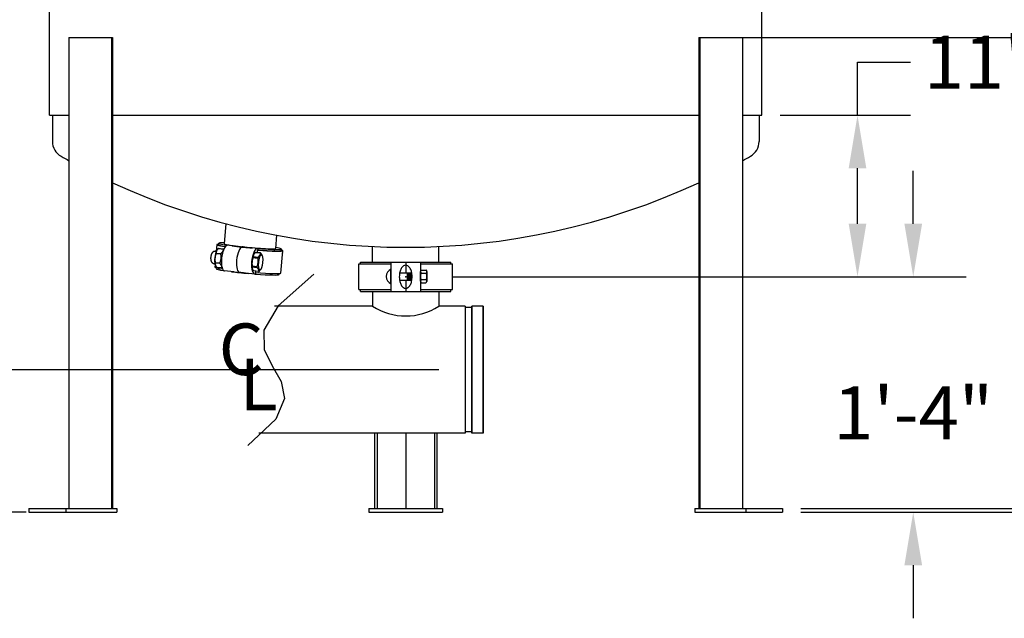
# Model space of a CAD drawing. Extents: x 30 to 653, y 8 to 534.
# Drawn here: x 551 to 618, y 220 to 260 of the extents above; entities that cross this region are included whole.
import ezdxf
from ezdxf.enums import TextEntityAlignment as Align

# ---------------------------------------------------------------- set-up
doc = ezdxf.new("R2010")
doc.units = 0
doc.header["$LTSCALE"] = 0.75
doc.header["$MEASUREMENT"] = 0
for name, color, linetype in [('1', 2, 'Continuous'), ('48', 7, 'Continuous'), ('DIM', 1, 'Continuous'), ('PV-ED08', 7, 'Continuous'), ('T', 7, 'Continuous')]:
    doc.layers.add(name, color=color, linetype=linetype)
doc.dimstyles.new('feet', dxfattribs={"dimscale": 20, "dimtxt": 0.18, "dimasz": 0.18, "dimexe": 0.18, "dimexo": 0.0625, "dimgap": 0.09, "dimtad": 0, "dimtih": 1, "dimtoh": 1, "dimdec": 4, "dimzin": 0, "dimdsep": 46, "dimlunit": 4, "dimtxsty": 'Standard', "dimcen": 0.09, "dimclrd": 1, "dimclre": 1, "dimclrt": 1, "dimadec": 0, "dimazin": 0, "dimtfac": 1, "dimtdec": 4, "dimtofl": 0, "dimtmove": 0, "dimatfit": 3, "dimfxl": 1, "dimfrac": 2, "dimtolj": 1, "dimtzin": 0, "dimarcsym": 0})

# ---------------------------------------------------------------- blocks, each defined once
blk = doc.blocks.new('*D1')
at = {"layer": 'DEFPOINTS', "color": 0, "transparency": 16777216}
for p in [(485.374, 292.948), (582.188, 292.948), (553.095, 226.948)]:
    blk.add_point(p, dxfattribs=at)
at = {"layer": 'DIM', "color": 1, "lineweight": -2, "transparency": 16777216}
for p, q in [((580.938, 292.948), (481.774, 292.948)), ((485.374, 289.348), (485.374, 263.548)), ((485.374, 230.548), (485.374, 256.348)), ((551.845, 226.948), (481.774, 226.948))]:
    blk.add_line(p, q, dxfattribs=at)
at = {"layer": 'DIM', "color": 1, "transparency": 16777216}
for points in [[(484.774, 289.348), (485.974, 289.348), (485.374, 292.948)], [(484.774, 230.548), (485.974, 230.548), (485.374, 226.948)]]:
    blk.add_solid(points, dxfattribs=at)
at = {"layer": 'DIM', "color": 1, "transparency": 16777216, "insert": (485.374, 259.948), "char_height": 3.6, "attachment_point": 5}
blk.add_mtext('\\A1;5\'-6"', dxfattribs=at)
blk = doc.blocks.new('*D2')
at = {"layer": 'DEFPOINTS', "color": 0, "transparency": 16777216}
for p in [(582.866, 284.698), (505.384, 226.948), (552.022, 226.948)]:
    blk.add_point(p, dxfattribs=at)
at = {"layer": 'DIM', "color": 1, "lineweight": -2, "transparency": 16777216}
for p, q in [((581.616, 284.698), (501.784, 284.698)), ((505.384, 281.098), (505.384, 259.423)), ((505.384, 230.548), (505.384, 252.223)), ((550.772, 226.948), (501.784, 226.948))]:
    blk.add_line(p, q, dxfattribs=at)
at = {"layer": 'DIM', "color": 1, "transparency": 16777216}
for points in [[(504.784, 281.098), (505.984, 281.098), (505.384, 284.698)], [(504.784, 230.548), (505.984, 230.548), (505.384, 226.948)]]:
    blk.add_solid(points, dxfattribs=at)
at = {"layer": 'DIM', "color": 1, "transparency": 16777216, "insert": (505.384, 255.823), "char_height": 3.6, "attachment_point": 5}
blk.add_mtext('\\A1;4\'-9 3/4"', dxfattribs=at)
blk = doc.blocks.new('*D3')
at = {"layer": 'DEFPOINTS', "color": 0, "transparency": 16777216}
for p in [(581.053, 280.948), (603.209, 226.948), (636.674, 226.948)]:
    blk.add_point(p, dxfattribs=at)
at = {"layer": 'DIM', "color": 1, "lineweight": -2, "transparency": 16777216}
for p, q in [((582.303, 280.948), (640.274, 280.948)), ((636.674, 277.348), (636.674, 258.494)), ((636.674, 230.548), (636.674, 251.294)), ((604.459, 226.948), (640.274, 226.948))]:
    blk.add_line(p, q, dxfattribs=at)
at = {"layer": 'DIM', "color": 1, "transparency": 16777216}
for points in [[(636.074, 277.348), (637.274, 277.348), (636.674, 280.948)], [(636.074, 230.548), (637.274, 230.548), (636.674, 226.948)]]:
    blk.add_solid(points, dxfattribs=at)
at = {"layer": 'DIM', "color": 1, "transparency": 16777216, "insert": (636.674, 254.894), "char_height": 3.6, "attachment_point": 5}
blk.add_mtext('\\A1;4\'-6"', dxfattribs=at)
blk = doc.blocks.new('*D4')
at = {"layer": 'DEFPOINTS', "color": 0, "transparency": 16777216}
for p in [(601.803, 253.92), (608.301, 253.92), (579.56, 242.948)]:
    blk.add_point(p, dxfattribs=at)
at = {"layer": 'DIM', "color": 1, "lineweight": -2, "transparency": 16777216}
for p, q in [((608.301, 253.92), (608.301, 257.52)), ((608.301, 257.52), (611.901, 257.52)), ((603.053, 253.92), (611.901, 253.92)), ((608.301, 246.548), (608.301, 250.32)), ((580.81, 242.948), (611.901, 242.948))]:
    blk.add_line(p, q, dxfattribs=at)
at = {"layer": 'DIM', "color": 1, "transparency": 16777216}
for points in [[(607.701, 250.32), (608.901, 250.32), (608.301, 253.92)], [(607.701, 246.548), (608.901, 246.548), (608.301, 242.948)]]:
    blk.add_solid(points, dxfattribs=at)
at = {"layer": 'DIM', "color": 1, "transparency": 16777216, "insert": (616.701, 257.52), "char_height": 3.6, "attachment_point": 5}
blk.add_mtext('\\A1;11"', dxfattribs=at)
blk = doc.blocks.new('*D5')
at = {"layer": 'DEFPOINTS', "color": 0, "transparency": 16777216}
for p in [(579.56, 242.948), (612.087, 242.948), (603.209, 226.948)]:
    blk.add_point(p, dxfattribs=at)
at = {"layer": 'DIM', "color": 1, "lineweight": -2, "transparency": 16777216}
for p, q in [((612.087, 246.548), (612.087, 250.148)), ((580.81, 242.948), (615.687, 242.948)), ((604.459, 226.948), (615.687, 226.948)), ((612.087, 223.348), (612.087, 219.748))]:
    blk.add_line(p, q, dxfattribs=at)
at = {"layer": 'DIM', "color": 1, "transparency": 16777216}
for points in [[(611.487, 246.548), (612.687, 246.548), (612.087, 242.948)], [(611.487, 223.348), (612.687, 223.348), (612.087, 226.948)]]:
    blk.add_solid(points, dxfattribs=at)
at = {"layer": 'DIM', "color": 1, "transparency": 16777216, "insert": (612.087, 233.698), "char_height": 3.6, "attachment_point": 5}
blk.add_mtext('\\A1;1\'-4"', dxfattribs=at)
blk = doc.blocks.new('*D6')
at = {"layer": 'DEFPOINTS', "color": 0, "transparency": 16777216}
for p in [(599.004, 259.198), (603.209, 227.198), (626.371, 227.198)]:
    blk.add_point(p, dxfattribs=at)
at = {"layer": 'DIM', "color": 1, "lineweight": -2, "transparency": 16777216}
for p, q in [((600.254, 259.198), (629.971, 259.198)), ((626.371, 255.598), (626.371, 244.048)), ((626.371, 230.798), (626.371, 236.848)), ((604.459, 227.198), (629.971, 227.198))]:
    blk.add_line(p, q, dxfattribs=at)
at = {"layer": 'DIM', "color": 1, "transparency": 16777216}
for points in [[(625.771, 255.598), (626.971, 255.598), (626.371, 259.198)], [(625.771, 230.798), (626.971, 230.798), (626.371, 227.198)]]:
    blk.add_solid(points, dxfattribs=at)
at = {"layer": 'DIM', "color": 1, "transparency": 16777216, "insert": (626.371, 240.448), "char_height": 3.6, "attachment_point": 5}
blk.add_mtext('\\A1;2\'-8"', dxfattribs=at)
blk = doc.blocks.new('*D7')
at = {"layer": 'DEFPOINTS', "color": 0, "transparency": 16777216}
for p in [(524.573, 236.636), (581.116, 236.636), (552.022, 226.948)]:
    blk.add_point(p, dxfattribs=at)
at = {"layer": 'DIM', "color": 1, "lineweight": -2, "transparency": 16777216}
for p, q in [((524.573, 240.236), (524.573, 243.836)), ((579.866, 236.636), (520.973, 236.636)), ((550.772, 226.948), (520.973, 226.948)), ((524.573, 223.348), (524.573, 219.748))]:
    blk.add_line(p, q, dxfattribs=at)
at = {"layer": 'DIM', "color": 1, "transparency": 16777216}
for points in [[(523.973, 240.236), (525.173, 240.236), (524.573, 236.636)], [(523.973, 223.348), (525.173, 223.348), (524.573, 226.948)]]:
    blk.add_solid(points, dxfattribs=at)
at = {"layer": 'DIM', "color": 1, "transparency": 16777216, "insert": (524.573, 231.792), "char_height": 3.6, "attachment_point": 5}
blk.add_mtext('\\A1;9 11/16"', dxfattribs=at)

msp = doc.modelspace()

# ---------------------------------------------------------------- linework, layer by layer
at = {"color": 3}
for p, q in [((554.74626, 259.19823), (554.74626, 227.19823)), ((557.64404, 259.19823), (557.64404, 227.19823)), ((557.70875, 259.19823), (557.70875, 227.19823)), ((597.52258, 259.19823), (597.52258, 227.19823)), ((597.58728, 259.19823), (597.58728, 227.19823)), ((600.48506, 259.19823), (600.48506, 227.19823)), ((575.49434, 232.32323), (575.49434, 227.19823)), ((575.67112, 232.32323), (575.67112, 227.19823)), ((577.61566, 232.32323), (577.61566, 227.19823)), ((579.56021, 232.32323), (579.56021, 227.19823)), ((579.73698, 232.32323), (579.73698, 227.19823))]:
    msp.add_line(p, q, dxfattribs=at)
at = {"color": 0}
for p, q in [((575.36566, 241.94823), (575.36566, 240.94823)), ((579.86566, 241.94823), (579.86566, 240.94823)), ((581.64666, 240.94823), (579.86566, 240.94823)), ((580.86566, 240.94823), (579.86566, 240.94823)), ((582.86566, 240.94823), (582.86566, 232.32324)), ((582.86566, 232.32323), (582.86566, 240.94823))]:
    msp.add_line(p, q, dxfattribs=at)
for p, q in [((575.36566, 240.94823), (568.71009, 240.94823)), ((581.64666, 232.32323), (567.64014, 232.32323)), ((580.86566, 232.32323), (567.64014, 232.32323)), ((552.02237, 227.19823), (552.02237, 226.94823)), ((554.52237, 227.19823), (554.52237, 226.94823)), ((557.98647, 227.19823), (557.98647, 226.94823)), ((575.11566, 227.19823), (575.11566, 226.94823)), ((575.11566, 227.19823), (575.11566, 226.94823)), ((580.11566, 227.19823), (580.11566, 226.94823)), ((597.24485, 227.19823), (597.24485, 226.94823)), ((600.70895, 227.19823), (600.70895, 226.94823)), ((603.20895, 227.19823), (603.20895, 226.94823))]:
    msp.add_line(p, q)
msp.add_lwpolyline([(571.37754, 243.11403), (568.96122, 240.97659), (567.98605, 239.32463), (567.99657, 238.0132), (568.53729, 236.89731), (569.15275, 235.832), (569.3875, 234.6723), (568.78604, 233.27322), (566.89293, 231.48981)])
msp.add_arc((577.61566, 244.42964), 4.1452, 237.1257743, 302.8742257, dxfattribs=at)
msp.add_point((577.61566, 242.94823), dxfattribs=at)
at = {"layer": '1', "color": 0}
for p, q in [((574.42816, 243.82323), (576.61566, 243.82323)), ((574.42816, 242.07323), (574.42816, 243.82323)), ((574.55316, 243.94823), (580.67816, 243.94823)), ((574.55316, 243.82323), (574.55316, 243.94823)), ((576.61566, 243.94823), (576.61566, 241.94823)), ((576.61566, 242.46683), (576.61566, 243.45361)), ((577.61566, 243.94823), (577.61566, 243.19073)), ((578.61566, 243.94823), (578.61566, 241.94823)), ((578.61566, 243.82323), (580.80316, 243.82323)), ((580.67816, 243.82323), (580.67816, 243.94823)), ((580.80316, 242.07323), (580.80316, 243.82323)), ((578.02933, 243.19073), (577.20199, 243.19073)), ((577.74327, 242.76019), (577.74327, 243.15362)), ((577.8134, 242.71578), (577.8134, 243.19073)), ((577.88353, 242.76019), (577.88353, 243.15362)), ((577.95366, 242.71578), (577.95366, 243.19073)), ((578.02378, 242.76019), (578.02378, 243.15362)), ((578.61997, 242.64545), (578.61997, 243.29731)), ((578.67289, 243.18778), (578.99728, 243.18778)), ((578.67406, 243.40546), (579.00455, 243.40546)), ((579.05432, 243.30993), (579.05432, 242.63548)), ((577.20029, 242.71578), (578.03103, 242.71578)), ((577.61566, 242.71578), (577.61566, 241.94823)), ((578.6751, 242.7524), (578.99468, 242.7524)), ((578.67979, 242.53472), (578.9915, 242.53472)), ((574.42816, 242.07323), (576.61566, 242.07323)), ((574.55316, 241.94823), (574.55316, 242.07323)), ((574.55316, 241.94823), (580.67816, 241.94823)), ((578.61566, 242.07323), (580.80316, 242.07323)), ((580.67816, 241.94823), (580.67816, 242.07323)), ((581.64666, 240.94823), (581.64666, 232.32323)), ((581.64666, 240.94823), (581.64666, 232.32323)), ((582.11566, 240.85623), (581.64666, 240.85623)), ((582.11566, 240.94823), (582.11566, 232.32323)), ((582.11566, 232.32323), (582.11566, 240.94823)), ((582.86566, 240.94823), (582.11566, 240.94823)), ((582.86566, 240.94823), (582.86566, 232.32323)), ((582.86566, 232.32323), (582.86566, 240.94823)), ((582.11566, 232.41523), (581.64666, 232.41523)), ((582.86566, 232.32323), (582.11566, 232.32323)), ((582.86566, 232.32323), (582.11566, 232.32323))]:
    msp.add_line(p, q, dxfattribs=at)
msp.add_lwpolyline([(577.61566, 242.16087, 0.16237824), (577.76603, 242.21103, 0.10605827), (577.92289, 242.39149, 0.06999738), (578.01439, 242.63131, 0.05623832), (578.05015, 242.94823, 0.05623832), (578.01439, 243.26516, 0.06999738), (577.92289, 243.50498, 0.10605827), (577.76603, 243.68544, 0.16237824), (577.61566, 243.7356, 0.16237824), (577.4653, 243.68544, 0.10605827), (577.30843, 243.50498, 0.06999738), (577.21693, 243.26516, 0.05623832), (577.18117, 242.94823, 0.05623832), (577.21693, 242.63131, 0.06999738), (577.30843, 242.39149, 0.10605827), (577.4653, 242.21103, 0.16237824)], format="xyb", close=True, dxfattribs=at)
for centre, radius, start, end in [((576.83892, 242.96022), 0.54155, 114.2897635, 245.7102365), ((579.05103, 242.972), 0.43537, 150.2904941, 210.291347), ((578.75894, 243.29616), 0.13839, 126.7142255, 231.5518422), ((578.61894, 242.97234), 0.43537, 329.6566104, 29.6577945), ((578.91754, 243.2994), 0.13718, 305.5416144, 51.7229018), ((578.75337, 242.6452), 0.13274, 126.1352965, 236.3338581), ((578.9276, 242.64451), 0.12704, 300.2021506, 58.1284184)]:
    msp.add_arc(centre, radius, start, end, dxfattribs=at)
at = {"layer": '48'}
for p, q in [((553.42816, 253.92018), (553.42816, 269.92018)), ((601.80316, 253.92018), (601.80316, 269.92018))]:
    msp.add_line(p, q, dxfattribs=at)
at = {"layer": '48', "color": 6}
for p, q in [((553.42816, 253.92018), (554.74626, 253.92018)), ((553.61626, 253.92018), (553.61626, 252.14013)), ((557.70875, 253.92018), (597.52258, 253.92018)), ((600.48506, 253.92018), (601.80316, 253.92018)), ((601.61506, 253.92018), (601.61506, 252.14013))]:
    msp.add_line(p, q, dxfattribs=at)
at = {"layer": '48', "color": 0}
for p, q in [((575.36566, 243.94823), (575.36566, 245.00169)), ((579.86566, 243.94823), (579.86566, 245.00169))]:
    msp.add_line(p, q, dxfattribs=at)
at = {"layer": '48', "color": 6}
for centre, start, end in [((554.76764, 252.14013), 180, 240.9563385), ((600.46368, 252.14013), 299.0436615, 0)]:
    msp.add_arc(centre, 1.15138, start, end, dxfattribs=at)
at = {"layer": '48'}
for start, end in [(240.3958289, 241.1407697), (298.8592303, 299.6041711), (245.1568238, 294.8431762)]:
    msp.add_arc((577.61566, 292.3303), 47.38207, start, end, dxfattribs=at)
at = {"layer": 'DIM', "color": 1}
msp.add_line((579.86566, 236.63573), (524.71007, 236.63573), dxfattribs=at)
at = {"layer": 'PV-ED08', "extrusion": (0, 1, 0)}
for p, q in [((565.29886, 245.18824), (565.42472, 246.571)), ((568.78445, 244.87097), (568.86566, 245.76317)), ((564.79102, 245.12479), (564.75113, 244.68662)), ((565.22551, 244.83045), (564.8854, 244.86617)), ((564.89798, 244.86773), (565.24054, 244.83176)), ((564.90984, 245.22365), (564.89994, 245.11487)), ((565.53698, 245.08661), (565.49607, 245.08235)), ((566.48453, 244.96664), (566.48499, 244.97169)), ((566.48453, 244.96664), (566.48499, 244.97169)), ((566.58657, 244.98226), (566.48499, 244.97169)), ((566.58657, 244.98226), (566.48499, 244.97169)), ((567.53742, 244.75989), (567.52257, 244.59673)), ((567.56993, 244.76328), (567.53742, 244.75989)), ((567.57983, 244.87205), (567.53893, 244.8678)), ((567.57983, 244.87205), (567.56993, 244.76328)), ((569.16357, 244.72678), (569.17347, 244.83556)), ((564.70774, 244.67735), (564.74438, 244.6735)), ((565.04315, 244.47901), (564.72744, 244.51217)), ((564.73791, 244.55867), (565.05481, 244.52539)), ((564.76265, 244.70639), (564.79579, 244.75868)), ((567.24316, 244.24795), (567.55887, 244.21479)), ((567.57053, 244.26117), (567.25363, 244.29445)), ((567.27837, 244.44218), (567.31151, 244.49446)), ((567.40112, 244.60195), (567.74123, 244.56623)), ((567.75626, 244.56754), (567.4137, 244.60352)), ((567.51417, 244.59586), (567.51391, 244.59299)), ((567.52257, 244.59673), (567.51417, 244.59586)), ((567.87259, 244.37977), (567.8612, 244.41041)), ((569.13388, 243.19401), (569.27249, 244.71687)), ((569.26201, 244.52432), (569.25635, 244.53955)), ((564.61915, 243.83384), (564.65581, 243.82999)), ((564.66929, 243.78745), (564.6524, 243.60192)), ((564.66683, 243.79406), (564.68738, 243.73875)), ((564.67419, 243.92717), (564.9899, 243.89401)), ((564.99324, 243.84894), (564.67634, 243.88223)), ((564.75804, 243.55594), (564.75143, 243.48323)), ((564.77058, 243.60473), (565.11069, 243.56901)), ((567.18255, 243.52985), (567.2031, 243.47453)), ((567.50562, 243.62979), (567.18991, 243.66295)), ((567.19206, 243.61801), (567.50896, 243.58473)), ((567.77677, 243.46744), (567.75779, 243.43749)), ((565.9333, 243.27711), (565.3162, 243.34192)), ((566.32657, 243.23128), (566.32703, 243.23633)), ((566.32657, 243.23128), (566.32703, 243.23633)), ((567.35906, 243.12737), (566.74196, 243.19218)), ((567.62641, 243.30479), (567.2863, 243.34051)), ((567.38051, 243.12738), (567.42141, 243.13164)), ((567.40707, 243.32783), (567.39881, 243.23703)), ((567.43078, 243.23453), (567.42141, 243.13164)), ((569.01505, 243.09515), (569.02167, 243.16785))]:
    msp.add_line(p, q, dxfattribs=at)
at = {"layer": 'PV-ED08'}
for centre, major_axis, ratio, start_param, end_param in [((567.03175, 244.92083), (-2.24074, 0.20396), 0.05226423, 5.97010341, 7.01959827), ((567.04166, 245.0296), (-2.13181, 0.19404), 0.05226423, 5.6694774, 7.07516794), ((567.03175, 244.92083), (-2.13181, 0.19404), 0.05226423, 0, 0.68248942), ((565.30224, 244.20022), (-0.07753, -0.73816), 0.25617332, 3.78088694, 5.75208068), ((565.35665, 243.55062), (0.16087, 1.53175), 0.25617332, 0.05409483, 0.63929429), ((567.04166, 245.0296), (1.7428, -0.15863), 0.05226423, 3.14159265, 4.45296493), ((567.04166, 245.0296), (-1.7428, 0.15863), 0.05226423, 0, 3.14159265), ((567.04166, 245.0296), (-2.13181, 0.19404), 0.05226423, 0.96794399, 1.31137228), ((566.37808, 243.44334), (0.16087, 1.53175), 0.25617332, 0.13534399, 0.63929429), ((566.37808, 243.44334), (0.16087, 1.53175), 0.25617332, 0.13534399, 0.63929429), ((567.04166, 245.0296), (2.13181, -0.19404), 0.05226423, 4.45296493, 4.79639321), ((567.04166, 245.0296), (-1.7428, 0.15863), 0.05226423, 1.31137228, 3.14159265), ((567.3995, 243.33606), (0.16087, 1.53175), 0.25617332, 0.05409483, 0.63929429), ((567.03175, 244.92083), (2.24074, -0.20396), 0.05226423, 4.94477502, 6.59626721), ((567.03175, 244.92083), (2.13181, -0.19404), 0.05226423, 4.97235457, 6.28318531), ((567.04166, 245.0296), (2.13181, -0.19404), 0.05226423, 4.97235457, 6.89689322), ((564.77512, 244.24389), (0.05393, 0.51345), 0.25617332, 0.4768945, 2.66469815), ((566.32367, 244.09294), (-0.07753, -0.73816), 0.25617332, 3.78088694, 5.75208068), ((566.32367, 244.09294), (-0.07753, -0.73816), 0.25617332, 3.78088694, 5.75208068), ((567.3451, 243.98566), (-0.07753, -0.73816), 0.25617332, 3.78088694, 5.75208068), ((567.29084, 243.97967), (0.05393, 0.51345), 0.25617332, 0.4768945, 2.66469815), ((566.89314, 243.39797), (-2.24074, 0.20396), 0.05226423, 0, 0.7028568), ((566.88324, 243.28919), (-2.13181, 0.19404), 0.05226423, 0, 0.71145113), ((565.47708, 244.87367), (-0.16087, -1.53175), 0.25617332, 5.75208068, 6.28318531), ((566.4985, 244.76639), (-0.16087, -1.53175), 0.25617332, 5.75208068, 6.25603098), ((566.4985, 244.76639), (-0.16087, -1.53175), 0.25617332, 5.75208068, 6.25603098), ((566.88324, 243.28919), (-2.13181, 0.19404), 0.05226423, 1.03142894, 1.31137228), ((566.88324, 243.28919), (2.13181, -0.19404), 0.05226423, 4.45296493, 4.73290826), ((567.51993, 244.65912), (-0.16087, -1.53175), 0.25617332, 5.75208068, 6.33728013), ((566.89314, 243.39797), (2.24074, -0.20396), 0.05226423, 4.94477502, 6.28318531), ((566.88324, 243.28919), (2.13181, -0.19404), 0.05226423, 4.97235457, 6.28318531)]:
    msp.add_ellipse(centre, major_axis=major_axis, ratio=ratio, start_param=start_param, end_param=end_param, dxfattribs=at)
msp.add_ellipse((567.7643, 243.92994), major_axis=(0.05393, 0.51345), ratio=0.25617332, dxfattribs=at)
for points, weights in [([(564.8854, 244.86617), (564.73872, 244.72269), (564.73791, 244.55867)], [1.4813720818, 1.64907449475, 1.45626078235]), ([(565.22551, 244.83045), (565.21566, 244.6726), (565.05481, 244.52539)], [1.4813720818, 1.64907449475, 1.45626078235]), ([(565.2562, 244.81413), (565.24868, 244.8228), (565.24054, 244.83176)], [1.51648990041, 1.50627211673, 1.49494471457]), ([(564.72744, 244.51217), (564.62789, 244.22733), (564.67419, 243.92717)], [1.45015651445, 1.62087298262, 1.45015651445]), ([(565.04315, 244.47901), (565.08945, 244.17885), (564.9899, 243.89401)], [1.45015651445, 1.62087298262, 1.45015651445]), ([(567.24316, 244.24795), (567.14361, 243.96311), (567.18991, 243.66295)], [1.45015651445, 1.62087298262, 1.45015651445]), ([(567.40112, 244.60195), (567.25444, 244.45847), (567.25363, 244.29445)], [1.4813720818, 1.64907449475, 1.45626078235]), ([(567.55887, 244.21479), (567.60517, 243.91463), (567.50562, 243.62979)], [1.45015651445, 1.62087298262, 1.45015651445]), ([(567.74123, 244.56623), (567.73138, 244.40838), (567.57053, 244.26117)], [1.4813720818, 1.64907449475, 1.45626078235]), ([(567.8612, 244.41041), (567.83499, 244.48097), (567.75626, 244.56754)], [1.61055709789, 1.61217380726, 1.49494471457]), ([(564.67634, 243.88223), (564.65009, 243.74902), (564.77058, 243.60473)], [1.45626078235, 1.64907449475, 1.4813720818]), ([(564.99324, 243.84894), (565.12704, 243.69893), (565.11069, 243.56901)], [1.45626078235, 1.64907449475, 1.4813720818]), ([(565.12572, 243.57031), (565.1317, 243.57567), (565.13741, 243.58096)], [1.49494471457, 1.50186149412, 1.50836453997]), ([(567.19206, 243.61801), (567.16581, 243.4848), (567.2863, 243.34051)], [1.45626078235, 1.64907449475, 1.4813720818]), ([(567.50896, 243.58473), (567.64276, 243.43471), (567.62641, 243.30479)], [1.45626078235, 1.64907449475, 1.4813720818]), ([(567.64144, 243.3061), (567.71807, 243.37483), (567.75779, 243.43749)], [1.49494471457, 1.58881056036, 1.60648109725])]:
    msp.add_rational_spline(points, weights, degree=2, dxfattribs=at)
for points in [[(564.89798, 244.86773), (564.89391, 244.86795), (564.88971, 244.86744), (564.8854, 244.86617)], [(565.24054, 244.83176), (565.23566, 244.83205), (565.23064, 244.83163), (565.22551, 244.83045)], [(564.73791, 244.55867), (564.73431, 244.54358), (564.73082, 244.52805), (564.72744, 244.51217)], [(565.05481, 244.52539), (565.05079, 244.51034), (565.0469, 244.49485), (565.04315, 244.47901)], [(567.25363, 244.29445), (567.25003, 244.27936), (567.24654, 244.26383), (567.24316, 244.24795)], [(567.4137, 244.60352), (567.40963, 244.60373), (567.40543, 244.60322), (567.40112, 244.60195)], [(567.57053, 244.26117), (567.56651, 244.24612), (567.56262, 244.23063), (567.55887, 244.21479)], [(567.75626, 244.56754), (567.75138, 244.56783), (567.74636, 244.56742), (567.74123, 244.56623)], [(564.67419, 243.92717), (564.67472, 243.91178), (564.67544, 243.89676), (564.67634, 243.88223)], [(564.9899, 243.89401), (564.9908, 243.87858), (564.99192, 243.86352), (564.99324, 243.84894)], [(565.11069, 243.56901), (565.11569, 243.5687), (565.12071, 243.56916), (565.12572, 243.57031)], [(567.18991, 243.66295), (567.19044, 243.64756), (567.19116, 243.63255), (567.19206, 243.61801)], [(567.50562, 243.62979), (567.50652, 243.61436), (567.50764, 243.59931), (567.50896, 243.58473)], [(567.62641, 243.30479), (567.63141, 243.30449), (567.63643, 243.30494), (567.64144, 243.3061)]]:
    msp.add_open_spline(points, degree=3, dxfattribs=at)
for points, degree, knots in [([(566.48453, 244.96664), (566.37001, 244.97867), (566.25396, 244.99235), (566.03157, 245.02057), (565.92503, 245.03505), (565.82458, 245.04785)], 3, [3.147766632, 3.147766632, 3.147766632, 3.147766632, 3.505145355, 3.505145355, 3.85089126, 3.85089126, 3.85089126, 3.85089126]), ([(566.48453, 244.96664), (566.59905, 244.95461), (566.72053, 244.94334), (566.96532, 244.9225), (567.08845, 244.91286), (567.21042, 244.9023)], 3, [3.147766632, 3.147766632, 3.147766632, 3.147766632, 3.505145355, 3.505145355, 3.85089126, 3.85089126, 3.85089126, 3.85089126]), ([(564.70774, 244.67735), (564.62586, 244.67303), (564.55446, 244.64665), (564.49616, 244.60422), (564.45078, 244.54956), (564.4123, 244.47289), (564.37581, 244.32808), (564.36611, 244.22552), (564.36925, 244.12086), (564.38394, 244.04327), (564.41352, 243.97155), (564.44322, 243.92846), (564.52833, 243.8606), (564.61598, 243.83419), (564.61915, 243.83384)], 1, [6.25628675, 6.25628675, 6.33936909, 6.43041313, 6.54730792, 6.71843912, 7.02195256, 7.65027109, 8.0837636, 8.52646013, 8.83165957, 9.05196347, 9.15424373, 9.30084163, 9.394748, 9.3978794, 9.3978794]), ([(565.9333, 243.27711), (565.9498, 243.27538), (565.96638, 243.27365), (566.09629, 243.26017), (566.21251, 243.24836), (566.32703, 243.23633)], 3, [2.737881044, 2.737881044, 2.737881044, 2.737881044, 2.790387908, 2.790387908, 3.147766632, 3.147766632, 3.147766632, 3.147766632]), ([(566.74196, 243.19218), (566.7236, 243.19411), (566.7053, 243.19605), (566.56286, 243.21117), (566.44156, 243.2243), (566.32703, 243.23633)], 3, [2.737881044, 2.737881044, 2.737881044, 2.737881044, 2.790387908, 2.790387908, 3.147766632, 3.147766632, 3.147766632, 3.147766632])]:
    msp.add_open_spline(points, degree=degree, knots=knots, dxfattribs=at)
at = {"layer": 'T'}
for p, q in [((554.74626, 259.19823), (557.70875, 259.19823)), ((597.52258, 259.19823), (600.48506, 259.19823)), ((552.02237, 227.19823), (557.98647, 227.19823)), ((552.02237, 226.94823), (557.98647, 226.94823)), ((575.11566, 227.19823), (580.11566, 227.19823)), ((575.11566, 226.94823), (580.11566, 226.94823)), ((597.24485, 227.19823), (603.20895, 227.19823)), ((597.24485, 226.94823), (603.20895, 226.94823))]:
    msp.add_line(p, q, dxfattribs=at)
at = {"layer": 'T', "color": 0}
for p, q in [((582.86566, 233.32323), (582.86566, 239.94823)), ((582.86566, 239.94823), (582.86566, 233.32323))]:
    msp.add_line(p, q, dxfattribs=at)

# ---------------------------------------------------------------- texts
at = {"layer": 'DIM'}
for s, p in [('C', (566.43604, 236.27454)), ('L', (567.6183, 233.87908))]:
    msp.add_text(s, height=3.50064, dxfattribs=at).set_placement(p, align=Align.CENTER)

# ---------------------------------------------------------------- dimensions: what is measured, and where the dimension line sits
for base, p1, p2, picture, middle in [((485.37372, 292.94823), (553.09483, 226.94823), (582.18812, 292.94823), '*D1', (485.37372, 259.94823)), ((505.38351, 226.94823), (582.86566, 284.69823), (552.02237, 226.94823), '*D2', (505.38351, 255.82323)), ((636.67388, 226.94823), (581.05316, 280.94823), (603.20895, 226.94823), '*D3', (636.67388, 254.89411)), ((608.300767, 253.920182), (579.560205, 242.948235), (601.803161, 253.920182), '*D4', (616.700767, 257.520182)), ((626.37144, 227.19823), (599.00382, 259.19823), (603.20895, 227.19823), '*D6', (626.37144, 240.44823)), ((612.08702, 242.94823), (603.20895, 226.94823), (579.56021, 242.94823), '*D5', (612.08702, 233.69833)), ((524.57281, 236.63573), (552.02237, 226.94823), (581.11566, 236.63573), '*D7', (524.57281, 231.79198))]:
    dim = msp.add_linear_dim(base=base, p1=p1, p2=p2, angle=90, dimstyle='feet', dxfattribs=at)
    dim.commit()
    dim.dimension.update_dxf_attribs({"geometry": picture, "text_midpoint": middle})

doc.saveas('drawing.dxf')
